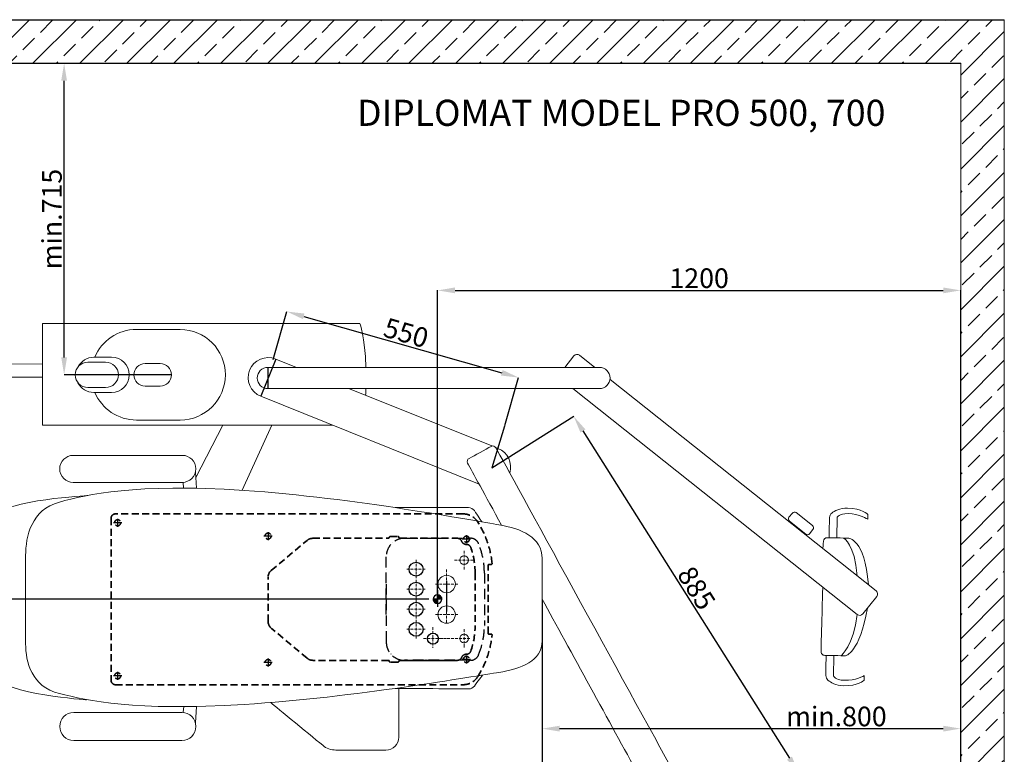
# Model space of a CAD drawing. Units: millimetres. Extents: x -1931 to 11436, y -4896 to 3248.
# Drawn here: x 8412 to 10671, y -1333 to 352 of the extents above; entities that cross this region are included whole.
import ezdxf

# ---------------------------------------------------------------- set-up
doc = ezdxf.new("R2010")
doc.units = ezdxf.units.MM
doc.header["$PDSIZE"] = -1
for name, pattern in [('ACAD_ISO10W100', [18, 12, -3, 0, -3]), ('ACISOWELD', [3, 2, -1]), ('CENTER', [10.16, 6.35, -1.27, 1.27, -1.27])]:
    doc.linetypes.add(name, pattern=pattern)
doc.layers.add('Default', color=7, linetype='Continuous', true_color=0x000000)
doc.layers.add('DEFAULT_1', color=7, linetype='CENTER')
for name, color, linetype, lineweight in [('Geometrie náčrtu (ISO)', 7, 'Continuous', 25), ('Viditelné hrany(ISO)', 7, 'Continuous', 35), ('Šrafy (ISO)', 7, 'Continuous', 18)]:
    doc.layers.add(name, color=color, linetype=linetype, lineweight=lineweight)
doc.styles.add('ACANSGDT', font='amgdt.shx')
doc.dimstyles.new('ISO-25$0', dxfattribs={"dimtxt": 2.5, "dimasz": 2.5, "dimexe": 1.25, "dimexo": 0.625, "dimtad": 1, "dimtxsty": 'Standard', "dimcen": 2.5, "dimadec": 0, "dimazin": 0, "dimtfac": 1, "dimtmove": 0, "dimatfit": 3, "dimfxl": 1, "dimarcsym": 0})
doc.dimstyles.new('STANDARD_ACAD', dxfattribs={"dimtxt": 0.18, "dimasz": 0.18, "dimexe": 0.18, "dimexo": 0.0625, "dimgap": 0.09, "dimtad": 0, "dimtih": 1, "dimtoh": 1, "dimdec": 4, "dimzin": 0, "dimdsep": 46, "dimtxsty": 'Standard', "dimcen": 0.09, "dimadec": 0, "dimazin": 0, "dimtfac": 1, "dimtdec": 4, "dimtofl": 0, "dimtmove": 0, "dimatfit": 3, "dimfxl": 1, "dimtolj": 1, "dimtzin": 0, "dimarcsym": 0})
pattern_1 = [(45, (0, 0), (-0.112253, 0.112253), [])]

# ---------------------------------------------------------------- blocks, each defined once
blk = doc.blocks.new('*D52')
at = {"layer": 'Default', "color": 0, "lineweight": -2, "transparency": 16777216}
for p, q in [((9610.6, -1073.1), (9610.6, -1274.4)), ((9650.6, -1274.2), (10530.6, -1274.2)), ((10570.6, -2356.4), (10570.6, -1274.1))]:
    blk.add_line(p, q, dxfattribs=at)
at = {"layer": 'Default', "color": 0, "transparency": 16777216}
for points in [[(9650.6, -1267.6), (9650.6, -1280.9), (9610.6, -1274.2)], [(10530.6, -1267.6), (10530.6, -1280.9), (10570.6, -1274.2)]]:
    blk.add_solid(points, dxfattribs=at)
at = {"layer": 'Defpoints', "color": 0, "transparency": 16777216}
for p in [(9610.6, -1073), (10570.6, -1274.2), (10570.6, -2356.5)]:
    blk.add_point(p, dxfattribs=at)
at = {"layer": 'Default', "color": 0, "transparency": 16777216, "insert": (10285.5, -1246.3), "char_height": 45, "attachment_point": 5, "style": 'ACANSGDT'}
blk.add_mtext('\\A1;{\\fArial|b0|i0|c238|p34;min.800}', dxfattribs=at)
blk = doc.blocks.new('*D53')
at = {"layer": 'Default', "color": 0, "lineweight": -2, "transparency": 16777216}
for p, q in [((7761.9, -972.4), (7761.9, -1795.2)), ((9610.6, -1119), (9610.6, -1795.2)), ((9570.6, -1795), (7801.9, -1795))]:
    blk.add_line(p, q, dxfattribs=at)
at = {"layer": 'Default', "color": 0, "transparency": 16777216}
for points in [[(7801.9, -1788.3), (7801.9, -1801.7), (7761.9, -1795)], [(9570.6, -1788.3), (9570.6, -1801.7), (9610.6, -1795)]]:
    blk.add_solid(points, dxfattribs=at)
at = {"layer": 'Defpoints', "color": 0, "transparency": 16777216}
for p in [(7761.9, -972.3), (9610.6, -1119), (7761.9, -1795)]:
    blk.add_point(p, dxfattribs=at)
at = {"layer": 'Default', "color": 0, "transparency": 16777216, "insert": (8664.9, -1767), "char_height": 45, "width": 61.764, "attachment_point": 5, "style": 'ACANSGDT'}
blk.add_mtext('\\A1;{\\fArial|b0|i0|c238|p34;1850}', dxfattribs=at)
blk = doc.blocks.new('*D55')
at = {"layer": 'Default', "color": 0, "lineweight": -2, "transparency": 16777216}
for p, q in [((6543.7, 252.4), (7169.5, 252.4)), ((7169.3, 212.4), (7169.3, -937.4)), ((9350.6, -977.4), (7169.1, -977.4))]:
    blk.add_line(p, q, dxfattribs=at)
at = {"layer": 'Default', "color": 0, "transparency": 16777216}
for points in [[(7162.6, 212.4), (7176, 212.4), (7169.3, 252.4)], [(7162.6, -937.4), (7176, -937.4), (7169.3, -977.4)]]:
    blk.add_solid(points, dxfattribs=at)
at = {"layer": 'Defpoints', "color": 0, "transparency": 16777216}
for p in [(6543.6, 252.4), (7169.3, -977.4), (9350.7, -977.4)]:
    blk.add_point(p, dxfattribs=at)
at = {"layer": 'Default', "color": 0, "transparency": 16777216, "insert": (7141.3, -362.5), "char_height": 45, "attachment_point": 5, "rotation": 90, "style": 'ACANSGDT'}
blk.add_mtext('\\A1;{\\fArial|b0|i0|c238|p34;min.1300}', dxfattribs=at)
blk = doc.blocks.new('*D57')
at = {"layer": 'Default', "color": 0, "lineweight": -2, "transparency": 16777216}
for p, q in [((6543.7, 252.4), (8514.1, 252.4)), ((8514, -422.5), (8514, 212.4)), ((8759.9, -462.5), (8513.8, -462.5))]:
    blk.add_line(p, q, dxfattribs=at)
at = {"layer": 'Default', "color": 0, "transparency": 16777216}
for points in [[(8507.3, 212.4), (8520.6, 212.4), (8514, 252.4)], [(8507.3, -422.5), (8520.6, -422.5), (8514, -462.5)]]:
    blk.add_solid(points, dxfattribs=at)
at = {"layer": 'Defpoints', "color": 0, "transparency": 16777216}
for p in [(6543.6, 252.4), (8514, 252.4), (8759.9, -462.5)]:
    blk.add_point(p, dxfattribs=at)
at = {"layer": 'Default', "color": 0, "transparency": 16777216, "insert": (8486, -105.1), "char_height": 45, "attachment_point": 5, "rotation": 90, "style": 'ACANSGDT'}
blk.add_mtext('\\A1;{\\fArial|b0|i0|c238|p34;min.715}', dxfattribs=at)
blk = doc.blocks.new('*D59')
at = {"layer": 'Default', "color": 0, "lineweight": -2, "transparency": 16777216}
for p, q in [((8228.6, -317.5), (8071.7, -317.5)), ((8071.8, -357.5), (8071.8, -1952.3)), ((9561, -1992.3), (8071.7, -1992.3))]:
    blk.add_line(p, q, dxfattribs=at)
at = {"layer": 'Default', "color": 0, "transparency": 16777216}
for points in [[(8065.2, -357.5), (8078.5, -357.5), (8071.8, -317.5)], [(8065.2, -1952.3), (8078.5, -1952.3), (8071.8, -1992.3)]]:
    blk.add_solid(points, dxfattribs=at)
at = {"layer": 'Defpoints', "color": 0, "transparency": 16777216}
for p in [(8228.6, -317.5), (8071.8, -1992.3), (9561.1, -1992.3)]:
    blk.add_point(p, dxfattribs=at)
at = {"layer": 'Default', "color": 0, "transparency": 16777216, "insert": (8043.9, -1081.8), "char_height": 45, "attachment_point": 5, "rotation": 90, "style": 'ACANSGDT'}
blk.add_mtext('\\A1;{\\fArial|b0|i0|c238|p34;1660}', dxfattribs=at)
blk = doc.blocks.new('*D60')
at = {"layer": 'Default', "color": 0, "lineweight": -2, "transparency": 16777216}
for p, q in [((8993.7, -427.5), (9025.2, -317.2)), ((9063.6, -328.3), (9518.1, -457.7)), ((9525.2, -578.8), (9556.6, -468.5))]:
    blk.add_line(p, q, dxfattribs=at)
at = {"layer": 'Default', "color": 0, "transparency": 16777216}
for points in [[(9065.4, -321.9), (9061.8, -334.7), (9025.1, -317.3)], [(9519.9, -451.3), (9516.2, -464.1), (9556.5, -468.7)]]:
    blk.add_solid(points, dxfattribs=at)
at = {"layer": 'Defpoints', "color": 0, "transparency": 16777216}
for p in [(8993.7, -427.5), (9556.5, -468.7), (9525.1, -578.9)]:
    blk.add_point(p, dxfattribs=at)
at = {"layer": 'Default', "color": 0, "transparency": 16777216, "insert": (9298.5, -366.1), "char_height": 45, "attachment_point": 5, "rotation": 344.1014, "style": 'ACANSGDT'}
blk.add_mtext('\\A1;{\\fArial|b0|i0|c238|p34;550}', dxfattribs=at)
blk = doc.blocks.new('*D61')
at = {"layer": 'Default', "color": 0, "lineweight": -2, "transparency": 16777216}
for p, q in [((9495.2, -675.8), (9682.8, -557.4)), ((9704, -591.3), (10177.8, -1342)), ((10011.8, -1494.2), (10199.3, -1375.8))]:
    blk.add_line(p, q, dxfattribs=at)
at = {"layer": 'Default', "color": 0, "transparency": 16777216}
for points in [[(9709.7, -587.7), (9698.4, -594.9), (9682.7, -557.5)], [(10183.5, -1338.5), (10172.2, -1345.6), (10199.2, -1375.9)]]:
    blk.add_solid(points, dxfattribs=at)
at = {"layer": 'Defpoints', "color": 0, "transparency": 16777216}
for p in [(9495.2, -675.8), (10199.2, -1375.9), (10011.7, -1494.2)]:
    blk.add_point(p, dxfattribs=at)
at = {"layer": 'Default', "color": 0, "transparency": 16777216, "insert": (9964.6, -951.7), "char_height": 45, "attachment_point": 5, "rotation": 302.2576, "style": 'ACANSGDT'}
blk.add_mtext('\\A1;{\\fArial|b0|i0|c238|p34;885}', dxfattribs=at)
blk = doc.blocks.new('*D62')
at = {"layer": 'Default', "color": 0, "lineweight": -2, "transparency": 16777216}
for p, q in [((9370.6, -977.3), (9370.6, -268.5)), ((9410.6, -268.7), (10530.6, -268.7)), ((10570.6, -1274.2), (10570.6, -268.5))]:
    blk.add_line(p, q, dxfattribs=at)
at = {"layer": 'Default', "color": 0, "transparency": 16777216}
for points in [[(9410.6, -262), (9410.6, -275.3), (9370.6, -268.7)], [(10530.6, -262), (10530.6, -275.3), (10570.6, -268.7)]]:
    blk.add_solid(points, dxfattribs=at)
at = {"layer": 'Defpoints', "color": 0, "transparency": 16777216}
for p in [(10570.6, -268.7), (9370.6, -977.4), (10570.6, -1274.2)]:
    blk.add_point(p, dxfattribs=at)
at = {"layer": 'Default', "color": 0, "transparency": 16777216, "insert": (9970.6, -240.7), "char_height": 45, "attachment_point": 5, "style": 'ACANSGDT'}
blk.add_mtext('\\A1;{\\fArial|b0|i0|c238|p34;1200}', dxfattribs=at)
blk = doc.blocks.new('Inštalačný bod malý')
at = {"layer": 'Šrafy (ISO)'}
h = blk.add_hatch(dxfattribs=at)
h.set_pattern_fill('ANSI31', color=256, scale=1.27, style=0)
h.set_pattern_definition(pattern_1)
edge = h.paths.add_edge_path()
edge.add_line((0, 0), (0, 3.5))
edge.add_arc((0, 0), 3.5, 90, 180)
edge.add_line((-3.5, 0), (0, 0))
h = blk.add_hatch(dxfattribs=at)
h.set_pattern_fill('ANSI31', color=256, scale=1.27, style=0)
h.set_pattern_definition(pattern_1)
edge = h.paths.add_edge_path()
edge.add_line((0, 0), (0, -3.5))
edge.add_arc((0, 0), 3.5, 270, 360)
edge.add_line((3.5, 0), (0, 0))
at = {"layer": 'Geometrie náčrtu (ISO)'}
for p, q in [((-3.5, 0), (3.5, 0)), ((0, 3.5), (0, -3.5))]:
    blk.add_line(p, q, dxfattribs=at)
blk.add_circle((0, 0), 3.5, dxfattribs=at)
blk = doc.blocks.new('*D106')
at = {"color": 0, "linetype": 'ByBlock', "lineweight": -2, "transparency": 16777216}
for p, q in [((7590.1, -978.4), (7590.1, -1374)), ((9610.6, -978.4), (9610.6, -1374)), ((7593.4, -1373), (9607.3, -1373))]:
    blk.add_line(p, q, dxfattribs=at)
at = {"color": 0, "transparency": 16777216}
for points in [[(7593.4, -1372.4), (7593.4, -1373.5), (7590.1, -1373)], [(9607.3, -1372.4), (9607.3, -1373.5), (9610.6, -1373)]]:
    blk.add_solid(points, dxfattribs=at)
at = {"layer": 'Defpoints', "color": 0, "transparency": 16777216}
for p in [(7590.1, -977.4), (9610.6, -977.4), (9610.6, -1373)]:
    blk.add_point(p, dxfattribs=at)
at = {"color": 0, "transparency": 16777216, "insert": (8600.3, -1369.4), "char_height": 3.5, "attachment_point": 5}
blk.add_mtext('2020,4946', dxfattribs=at)

msp = doc.modelspace()

# ---------------------------------------------------------------- hatches: boundary and pattern name
h = msp.add_hatch()
h.set_pattern_fill('ANSI33', color=0, scale=12)
h.paths.add_polyline_path([(6443.59097, -2356.47922), (6543.59097, -2356.47922), (6543.59097, 252.40117), (10570.59097, 252.40117), (10570.59097, -2356.47922), (10670.59097, -2356.47922), (10670.59097, 352.40117), (6443.59097, 352.40117)])

# ---------------------------------------------------------------- linework, layer by layer
at = {"color": 0}
for p, q in [((6443.59097, 352.40117), (10670.59097, 352.40117)), ((6543.59097, 252.40117), (10570.59097, 252.40117)), ((8999.43278, -426.17061), (8965.00171, -511.7697)), ((8981.18593, -445.38811), (8981.18593, -494.0958)), ((9524.43779, -580.15419), (9495.18144, -675.79413)), ((8646.21263, -801.92304), (8627.11988, -801.92304)), ((8636.73203, -792.54434), (8636.73203, -810.89124)), ((8991.21263, -832.52304), (8972.11988, -832.52304)), ((8981.73203, -823.14434), (8981.73203, -841.49124)), ((9436.73203, -830.14434), (9436.73203, -848.49124)), ((9446.21263, -839.52304), (9427.11988, -839.52304)), ((9391.36844, -935.10394), (9391.36844, -1005.10394)), ((9370.59277, -960.15376), (9370.59277, -994.60729)), ((9436.73203, -1106.14434), (9436.73203, -1124.49124)), ((8991.21263, -1122.52304), (8972.11988, -1122.52304)), ((8981.73203, -1113.14434), (8981.73203, -1131.49124)), ((9446.21263, -1115.52304), (9427.11988, -1115.52304)), ((8636.73203, -1143.74434), (8636.73203, -1162.09124)), ((8646.21263, -1153.12304), (8627.11988, -1153.12304))]:
    msp.add_line(p, q, dxfattribs=at)
at = {"color": 0, "linetype": 'ACAD_ISO10W100', "ltscale": 2}
for p, q in [((9294.92898, -837.45199), (9446.25295, -837.45199)), ((9252.92898, -1012.45199), (9252.92898, -879.45199)), ((9477.92898, -917.45199), (9477.92898, -1037.45199)), ((9252.92898, -942.45199), (9252.92898, -1075.45199)), ((9446.25295, -1117.45199), (9294.92898, -1117.45199))]:
    msp.add_line(p, q, dxfattribs=at)
at = {"color": 0, "linetype": 'Continuous', "lineweight": 15}
for centre, radius in [((9431.30594, -887.8498), 10), ((9391.36844, -942.45158), 20), ((9391.36219, -1012.45158), 20), ((9431.30594, -1067.45158), 10)]:
    msp.add_circle(centre, radius, dxfattribs=at)
at = {"color": 0, "linetype": 'Continuous', "lineweight": 25}
for centre, radius in [((9321.24344, -908.3498), 16), ((9321.24344, -954.3498), 16), ((9321.24344, -1000.3498), 16), ((9321.24344, -1046.3498), 16), ((9359.88941, -1067.77117), 12.5)]:
    msp.add_circle(centre, radius, dxfattribs=at)
at = {"color": 0, "linetype": 'ACAD_ISO10W100', "ltscale": 2}
for centre, radius, start, end in [((9294.92898, -879.45199), 42, 90, 180), ((9446.25295, -857.45199), 20, 22.02431284, 90), ((9297.92898, -917.45199), 180, 0, 22.02431284), ((9297.92898, -1037.45199), 180, 337.97568716, 0), ((9294.92898, -1075.45199), 42, 180, 270), ((9446.25295, -1097.45199), 20, 270, 337.97568716)]:
    msp.add_arc(centre, radius, start, end, dxfattribs=at)
at = {"layer": 'Default', "color": 0, "lineweight": 0}
for p, q in [((10670.59097, -2356.47922), (10670.59097, 352.40117)), ((10570.59097, -2356.47922), (10570.59097, 252.40117)), ((8779.87743, -358.36675), (8680.15675, -358.36675)), ((8622.693, -422.00491), (8582.00664, -422.00491)), ((9047.17656, -445.37463), (8999.43278, -426.17061)), ((9683.51095, -418.84356), (9662.41283, -445.38811)), ((9731.30866, -445.38811), (9696.10243, -417.40781)), ((8609.25895, -433.42351), (8568.57259, -433.42351)), ((8734.2165, -436.78708), (8699.57647, -436.78708)), ((9741.9858, -445.38811), (8981.18593, -445.38811)), ((10376.45304, -958.16026), (9766.33965, -473.23359)), ((8568.57259, -491.58155), (8609.25895, -491.58155)), ((8699.57647, -488.21798), (8734.2165, -488.21798)), ((8981.18593, -494.0958), (9741.9858, -494.0958)), ((9681.23937, -494.0958), (10333.3468, -1012.39526)), ((8582.00664, -503.00015), (8622.693, -503.00015)), ((8965.00171, -511.7697), (9465.80927, -713.19279)), ((8680.15675, -566.20691), (8779.87743, -566.20691)), ((9509.19862, -631.19993), (9503.86005, -629.05642)), ((8534.84929, -647.22912), (8785.17555, -647.22912)), ((8785.17555, -709.18212), (8534.84929, -709.18212)), ((9274.04548, -767.05705), (9441.78572, -767.05705)), ((10184.35896, -779.58786), (10176.60725, -789.34153)), ((10230.61307, -808.38377), (10193.11502, -778.58351)), ((10287.26121, -789.6179), (10286.78262, -836.43822)), ((10357.66694, -782.80987), (10357.41754, -793.72293)), ((10177.60486, -798.09759), (10215.09617, -827.89785)), ((10223.85223, -826.90024), (10231.61068, -817.13983)), ((8425.7322, -877.09087), (8425.7322, -991.28365)), ((9610.59097, -994.10797), (9610.59097, -884.14156)), ((9610.59097, -970.70455), (9610.59097, -1073.04732)), ((10345.93827, -1010.95277), (10377.89553, -970.74499)), ((8425.7322, -1079.61269), (8425.7322, -973.32665)), ((10279.05788, -1153.5505), (10279.2938, -1106.52122)), ((10349.08614, -1163.53336), (10349.3288, -1152.6203)), ((8784.00943, -1237.07348), (8536.01542, -1237.07348)), ((8536.01542, -1301.37222), (8784.00943, -1301.37222))]:
    msp.add_line(p, q, dxfattribs=at)
for points in [[(9129.33119, -577.86144), (8464.18067, -577.86144), (8464.18067, -344.82485), (9192.65254, -344.82485)], [(8464.18067, -467.86806), (8385.98952, -467.80066), (8385.98952, -437.6364), (8464.07956, -436.90167)], [(9495.11747, -625.53782), (9168.73684, -494.27106)], [(8815.92625, -697.90507), (8878.10169, -578.03669)], [(8922.60324, -727.13912), (8990.0431, -578.03669)], [(8815.09715, -686.10899), (8817.61814, -722.56899), (8788.06054, -722.07692), (8786.98204, -710.13929)], [(8815.09715, -1261.02289), (8817.61814, -1223.41699), (8788.27624, -1223.80121), (8786.98204, -1236.08935)]]:
    msp.add_lwpolyline(points, dxfattribs=at)
for points in [[(8680.15675, -358.36675), (8636.76067, -358.36675), (8600.13216, -384.19005), (8584.58156, -422.00491)], [(8883.79751, -462.28683), (8883.79751, -404.93093), (8837.23333, -358.36675), (8779.87743, -358.36675)], [(9192.65254, -344.82485), (9192.65254, -344.82485), (9203.93633, -373.53314), (9206.14726, -445.38811)], [(8582.00664, -422.00491), (8566.09894, -422.00491), (8552.32169, -431.19588), (8545.69981, -444.55289)], [(8663.19062, -462.50253), (8663.19062, -440.15065), (8645.04488, -422.00491), (8622.693, -422.00491)], [(8999.43278, -426.17061), (8975.80692, -416.67308), (8948.9186, -428.13887), (8939.42107, -451.75799)], [(9696.10243, -417.40781), (9692.22657, -414.32735), (9686.58468, -414.97445), (9683.51095, -418.84356)], [(8568.57259, -433.42351), (8552.52319, -433.42351), (8539.49358, -446.45313), (8539.49358, -462.50253)], [(8638.33123, -462.50253), (8638.33123, -446.45313), (8625.30162, -433.42351), (8609.25895, -433.42351)], [(8699.57647, -436.78708), (8685.38073, -436.78708), (8673.85428, -448.30679), (8673.85428, -462.50253)], [(8759.93195, -462.50253), (8759.93195, -448.30679), (8748.40549, -436.78708), (8734.2165, -436.78708)], [(8981.18593, -445.38811), (8967.74514, -445.38811), (8956.83209, -456.30117), (8956.83209, -469.74195)], [(9766.33965, -469.74195), (9766.33965, -456.30117), (9755.42659, -445.38811), (9741.9858, -445.38811)], [(8539.49358, -462.50253), (8539.49358, -478.55194), (8552.52319, -491.58155), (8568.57259, -491.58155)], [(8609.25895, -491.58155), (8625.30162, -491.58155), (8638.33123, -478.55194), (8638.33123, -462.50253)], [(8622.693, -503.00015), (8645.04488, -503.00015), (8663.19062, -484.85442), (8663.19062, -462.50253)], [(8673.85428, -462.50253), (8673.85428, -476.69827), (8685.38073, -488.21798), (8699.57647, -488.21798)], [(8734.2165, -488.21798), (8748.40549, -488.21798), (8759.93195, -476.69827), (8759.93195, -462.50253)], [(8779.87743, -566.20691), (8837.23333, -566.20691), (8883.79751, -519.64274), (8883.79751, -462.28683)], [(8939.42107, -451.75799), (8929.91681, -475.37711), (8941.38259, -502.26543), (8965.00171, -511.7697)], [(8956.83209, -469.74195), (8956.83209, -483.18274), (8967.74514, -494.0958), (8981.18593, -494.0958)], [(9741.9858, -494.0958), (9755.42659, -494.0958), (9766.33965, -483.18274), (9766.33965, -469.74195)], [(8545.69981, -480.45218), (8552.32169, -493.80919), (8566.09894, -503.00015), (8582.00664, -503.00015)], [(9206.12704, -494.0958), (9205.99896, -499.41415), (9205.83045, -504.41568), (9205.62149, -509.10715)], [(8584.55459, -503.08104), (8600.42875, -540.18139), (8637.27295, -566.20691), (8680.15675, -566.20691)], [(9493.16944, -626.60283), (9480.71278, -633.43108), (9455.28043, -647.37067), (9442.82377, -654.19218)], [(9504.29819, -629.85181), (9502.12097, -625.88159), (9497.13966, -624.42561), (9493.16944, -626.60283)], [(9914.55242, -1378.43761), (9808.47871, -1184.88634), (9539.08249, -693.32263), (9504.29819, -629.85181)], [(9536.01953, -687.74022), (9543.13762, -665.01086), (9531.66509, -640.2391), (9509.19862, -631.19993)], [(8503.86942, -678.20899), (8503.86942, -661.10805), (8517.74835, -647.22912), (8534.84929, -647.22912)], [(8785.17555, -647.22912), (8802.2765, -647.22912), (8816.15543, -661.10805), (8816.15543, -678.20899)], [(9442.82377, -654.19218), (9438.85355, -656.36939), (9437.39758, -661.35071), (9439.5748, -665.32767)], [(9439.5748, -665.32767), (9449.86098, -684.09355), (9479.39836, -737.98478), (9517.59743, -807.69623)], [(8534.84929, -709.18212), (8517.74835, -709.18212), (8503.86942, -695.30319), (8503.86942, -678.20899)], [(8816.15543, -678.20899), (8816.15543, -695.30319), (8802.2765, -709.18212), (8785.17555, -709.18212)], [(8926.97116, -727.65815), (8675.04063, -710.7392), (8567.44691, -737.52641), (8503.14817, -754.44536)], [(8568.18164, -739.31942), (8568.18164, -739.31942), (8383.94712, -749.45056), (8350.35863, -786.37566)], [(9510.87029, -806.60425), (9459.69554, -798.14477), (9178.90169, -744.57036), (8926.97116, -727.65815)], [(8503.14817, -754.44536), (8438.85618, -771.35757), (8425.7322, -833.39146), (8425.7322, -877.09087)], [(9441.78572, -767.05705), (9447.08384, -767.05705), (9452.0382, -769.69263), (9454.99733, -774.08752)], [(9454.99733, -774.08752), (9461.52224, -783.76704), (9472.469, -800.02541), (9472.469, -800.02541)], [(10176.60725, -789.34153), (10174.46374, -792.03778), (10174.91536, -795.96082), (10177.60486, -798.09759)], [(10193.11502, -778.58351), (10190.42551, -776.43999), (10186.50248, -776.89161), (10184.35896, -779.58786)], [(10268.60992, -835.97311), (10268.60992, -835.97311), (10269.32443, -803.34853), (10269.62101, -789.88752)], [(10269.62101, -789.88752), (10269.70864, -785.82967), (10271.61624, -782.02796), (10274.81803, -779.52719)], [(10274.81803, -779.52719), (10281.06658, -774.70765), (10293.11206, -767.91311), (10311.0758, -768.31755)], [(10312.47111, -780.94946), (10290.25404, -780.88206), (10287.26121, -789.6179), (10287.26121, -789.6179)], [(10311.0758, -768.31755), (10343.48469, -769.05228), (10357.66694, -782.80987), (10357.66694, -782.80987)], [(10357.41754, -793.72293), (10357.41754, -793.72293), (10338.05849, -781.02361), (10312.47111, -780.94946)], [(9610.59097, -884.14156), (9610.59097, -834.80025), (9562.03831, -815.06372), (9510.87029, -806.60425)], [(10231.61068, -817.13983), (10233.7542, -814.45033), (10233.30257, -810.52055), (10230.61307, -808.38377)], [(10215.09617, -827.89785), (10217.79242, -830.04137), (10221.71545, -829.58975), (10223.85223, -826.90024)], [(10254.50181, -861.22346), (10254.50181, -861.22346), (10255.05454, -851.7866), (10255.48594, -844.44607)], [(10255.48594, -844.44607), (10255.76231, -839.70741), (10259.73927, -836.04052), (10264.48466, -836.14837)], [(10264.48466, -836.14837), (10280.20378, -836.49888), (10312.22845, -837.22013), (10312.22845, -837.22013)], [(10302.5287, -837.02465), (10302.5287, -837.02465), (10327.71838, -851.77986), (10332.82777, -923.2978)], [(10312.22845, -837.22013), (10312.22845, -837.22013), (10351.36447, -837.38864), (10358.69826, -944.04541)], [(10254.19848, -948.85821), (10254.19848, -948.85821), (10251.05062, -1063.8329), (10250.14063, -1096.99673)], [(10377.89553, -970.74499), (10380.96925, -966.87588), (10380.32889, -961.23398), (10376.45304, -958.16026)], [(9610.57749, -977.35754), (9672.77432, -1090.84361), (9768.82234, -1266.09953), (9830.52934, -1378.69477)], [(10296.44193, -1106.88522), (10296.44193, -1106.88522), (10325.02214, -1083.60313), (10333.3468, -1012.39526)], [(10306.14841, -1107.12788), (10306.14841, -1107.12788), (10339.04936, -1101.41858), (10356.50756, -997.66027)], [(10333.3468, -1012.39526), (10337.22265, -1015.46898), (10342.86455, -1014.82862), (10345.93827, -1010.95277)], [(8503.14817, -1193.76502), (8438.85618, -1178.01894), (8425.7322, -1120.28556), (8425.7322, -1079.61269)], [(9610.59097, -1073.04732), (9610.59097, -1118.97788), (9562.03831, -1137.34606), (9510.87029, -1145.2191)], [(10250.14063, -1096.99673), (10250.07323, -1099.34247), (10250.94951, -1101.6208), (10252.56725, -1103.31943)], [(10252.56725, -1103.31943), (10254.185, -1105.01807), (10256.40941, -1106.0022), (10258.75514, -1106.05612)], [(10258.75514, -1106.05612), (10274.59559, -1106.41337), (10306.14841, -1107.12788), (10306.14841, -1107.12788)], [(10261.66709, -1106.12353), (10261.66709, -1106.12353), (10261.44465, -1139.21321), (10261.35702, -1152.63378)], [(9510.87029, -1145.2191), (9459.69554, -1153.09214), (9178.90169, -1202.95248), (8926.97116, -1218.69856)], [(9455.08495, -1176.60341), (9462.00083, -1167.28788), (9473.93172, -1151.21825), (9473.93172, -1151.21825)], [(8565.27643, -1208.10231), (8565.27643, -1208.10231), (8382.62596, -1195.5041), (8349.03746, -1154.56834)], [(10261.35702, -1152.63378), (10261.33006, -1156.604), (10263.04891, -1160.38549), (10266.05523, -1162.98063)], [(10266.05523, -1162.98063), (10272.04764, -1168.08327), (10283.81001, -1175.49795), (10301.88834, -1175.90913)], [(10303.8566, -1163.35136), (10281.65301, -1162.41441), (10279.05788, -1153.5505), (10279.05788, -1153.5505)], [(10301.88834, -1175.90913), (10334.29723, -1176.63711), (10349.08614, -1163.53336), (10349.08614, -1163.53336)], [(10349.3288, -1152.6203), (10349.3288, -1152.6203), (10329.41702, -1164.42986), (10303.8566, -1163.35136)], [(8926.97116, -1218.69856), (8675.04063, -1234.44464), (8567.44691, -1209.5111), (8503.14817, -1193.76502)], [(9274.04548, -1181.82065), (9274.04548, -1181.82065), (9407.61753, -1182.7913), (9442.17667, -1183.0407)], [(9281.67586, -1293.84969), (9281.67586, -1252.37468), (9281.67586, -1181.87457), (9281.67586, -1181.87457)], [(9442.17667, -1183.0407), (9447.2591, -1183.0744), (9452.05168, -1180.68822), (9455.08495, -1176.60341)], [(8987.75803, -1214.46545), (8987.75803, -1214.46545), (9073.48519, -1284.91163), (9107.03998, -1312.48749)], [(8536.01542, -1237.07348), (8518.27412, -1237.07348), (8503.86942, -1251.47818), (8503.86942, -1269.22622)], [(8816.15543, -1269.22622), (8816.15543, -1251.47818), (8801.75073, -1237.07348), (8784.00943, -1237.07348)], [(8503.86942, -1269.22622), (8503.86942, -1286.96752), (8518.27412, -1301.37222), (8536.01542, -1301.37222)], [(8784.00943, -1301.37222), (8801.75073, -1301.37222), (8816.15543, -1286.96752), (8816.15543, -1269.22622)], [(9252.15196, -1323.37359), (9268.45751, -1323.37359), (9281.67586, -1310.15524), (9281.67586, -1293.84969)], [(9107.03998, -1312.48749), (9115.60056, -1319.5247), (9126.33836, -1323.37359), (9137.41993, -1323.37359)], [(9137.41993, -1323.37359), (9164.75313, -1323.37359), (9218.53651, -1323.37359), (9252.15196, -1323.37359)]]:
    msp.add_open_spline(points, degree=3, dxfattribs=at)
at = {"layer": 'DEFAULT_1', "color": 0, "linetype": 'ACAD_ISO10W100', "lineweight": 0, "ltscale": 0.5}
for p, q in [((9431.27469, -866.33323), (9431.27469, -909.33323)), ((9321.21219, -886.83323), (9321.21219, -929.83323)), ((9409.77469, -887.8498), (9452.83719, -887.8498)), ((9299.71219, -908.3498), (9342.77469, -908.3498)), ((9391.29344, -909.28405), (9391.29344, -960.88405)), ((9321.21219, -932.83323), (9321.21219, -975.83323)), ((9365.56844, -942.45158), (9417.24344, -942.45158)), ((9299.71219, -954.3498), (9342.77469, -954.3498)), ((9299.71219, -954.3498), (9342.77469, -954.3498)), ((9321.21219, -978.83323), (9321.21219, -1021.83323)), ((9391.36219, -979.30063), (9391.36219, -1030.90063)), ((9299.71219, -1000.3498), (9342.77469, -1000.3498)), ((9365.55594, -1012.46816), (9417.23094, -1012.46816)), ((9321.21219, -1024.83323), (9321.21219, -1067.83323)), ((9299.71219, -1046.3498), (9342.77469, -1046.3498)), ((9359.85816, -1041.35636), (9359.85816, -1089.2126)), ((9431.27469, -1045.93501), (9431.27469, -1088.7308)), ((9338.35816, -1067.77117), (9444.33333, -1067.77117))]:
    msp.add_line(p, q, dxfattribs=at)
at = {"layer": 'Geometrie náčrtu (ISO)'}
for p, q in [((9370.58917, -977.38052), (9370.58917, -966.77415)), ((9370.59007, -977.38093), (9370.59007, -966.77456)), ((9370.59277, -977.38052), (9370.59277, -956.16778)), ((9370.58917, -977.38052), (9359.67326, -977.38052)), ((9370.59007, -977.38093), (9359.67416, -977.38093))]:
    msp.add_line(p, q, dxfattribs=at)
at = {"layer": 'Geometrie náčrtu (ISO)', "lineweight": 35}
msp.add_line((9370.59007, -977.38093), (9370.59007, -956.16819), dxfattribs=at)
at = {"layer": 'Viditelné hrany(ISO)', "linetype": 'ACISOWELD', "lineweight": 35, "ltscale": 8}
for p, q in [((9428.99496, -781.52304), (8631.73203, -781.52304)), ((8621.73203, -791.52304), (8621.73203, -1163.52304)), ((9261.73203, -833.52304), (9279.73203, -833.52304)), ((8988.87628, -911.52831), (9071.49597, -842.20215)), ((9084.35172, -837.52304), (9257.73203, -837.52304)), ((9283.73203, -837.52304), (9416.23813, -837.52304)), ((9486.73203, -1055.52304), (9486.73203, -899.52304)), ((9488.73203, -897.52304), (9493.6191, -897.52304)), ((9456.73203, -917.52304), (9456.73203, -1037.52304)), ((8981.73203, -1028.19689), (8981.73203, -926.8492)), ((9071.49597, -1112.84393), (8988.87628, -1043.51778)), ((9493.6191, -1057.52304), (9488.73203, -1057.52304)), ((9257.73203, -1117.52304), (9084.35172, -1117.52304)), ((9279.73203, -1121.52304), (9261.73203, -1121.52304)), ((8631.73203, -1173.52304), (9428.99496, -1173.52304))]:
    msp.add_line(p, q, dxfattribs=at)
at = {"layer": 'Viditelné hrany(ISO)', "lineweight": 35}
msp.add_line((9416.23813, -1117.52304), (9283.73203, -1117.52304), dxfattribs=at)
at = {"layer": 'Viditelné hrany(ISO)', "linetype": 'ACISOWELD', "lineweight": 35, "ltscale": 8}
for centre in [(8636.73203, -801.92304), (8981.73203, -832.52304), (9436.73203, -839.52304), (8981.73203, -1122.52304), (9436.73203, -1115.52304), (8636.73203, -1153.12304)]:
    msp.add_circle(centre, 7, dxfattribs=at)
for centre, radius, start, end in [((8631.73203, -791.52304), 10, 90, 180), ((9428.99496, -821.52304), 40, 32.23095264, 90), ((9276.73203, -917.52304), 220, 5.79200268, 32.23095264), ((9257.73203, -835.52304), 2, 270, 0), ((9261.73203, -835.52304), 2, 90, 180), ((9279.73203, -835.52304), 2, 0, 90), ((9283.73203, -835.52304), 2, 180, 270), ((9084.35172, -857.52304), 20, 90, 130), ((9416.23813, -847.52304), 10, 21.32368626, 90), ((9436.73203, -839.52304), 12, 201.32368626, 271.32735487), ((9437.24165, -861.51714), 10, 19.23518318, 91.32735487), ((9276.73203, -917.52304), 180, 0, 19.23518318), ((9488.73203, -899.52304), 2, 90, 180), ((9493.6191, -895.52304), 2, 270, 5.79200268), ((9001.73203, -926.8492), 20, 130, 180), ((9001.73203, -1028.19689), 20, 180, 230), ((9276.73203, -1037.52304), 180, 340.76481682, 0), ((9276.73203, -1037.52304), 220, 327.76904736, 354.20799732), ((9488.73203, -1055.52304), 2, 180, 270), ((9493.6191, -1059.52304), 2, 354.20799732, 90), ((9436.73203, -1115.52304), 12, 88.67264513, 158.67631374), ((9437.24165, -1093.52895), 10, 268.67264513, 340.76481682), ((9084.35172, -1097.52304), 20, 230, 270), ((9257.73203, -1119.52304), 2, 0, 90), ((9261.73203, -1119.52304), 2, 180, 270), ((9279.73203, -1119.52304), 2, 270, 0), ((9283.73203, -1119.52304), 2, 90, 180), ((9416.23813, -1107.52304), 10, 270, 338.67631374), ((8631.73203, -1163.52304), 10, 180, 270), ((9428.99496, -1133.52304), 40, 270, 327.76904736)]:
    msp.add_arc(centre, radius, start, end, dxfattribs=at)

# ---------------------------------------------------------------- block references
at = {"xscale": -2.84725, "yscale": 2.84725, "zscale": 2.84725}
for p in [(9370.59007, -977.38093), (9370.59097, -977.38133)]:
    msp.add_blockref('Inštalačný bod malý', p, dxfattribs=at)

# ---------------------------------------------------------------- texts
at = {"color": 0, "insert": (9185.94707, 168.71513), "char_height": 60, "attachment_point": 1}
msp.add_mtext_dynamic_manual_height_columns('{\\fArial|b0|i0|c238|p34;DIPLOMAT MODEL PRO 500, 700 }', width=2068.0988527, gutter_width=12.5, heights=[182.91322], dxfattribs=at)

# ---------------------------------------------------------------- dimensions: what is measured, and where the dimension line sits
at = {"color": 0}
dim = msp.add_linear_dim(base=(9610.57749, -1372.96319), p1=(7590.08288, -977.38133), p2=(9610.57749, -977.35754), dimstyle='ISO-25$0', override={"dimtxt": 3.5, "dimasz": 3.302, "dimexe": 1, "dimexo": 1, "dimgap": 1.524, "dimtih": 1, "dimtoh": 1, "dimdec": 4, "dimzin": 0, "dimtdec": 4, "dimtzin": 0, "dimarcsym": 1}, dxfattribs=at)
dim.commit()
dim.dimension.update_dxf_attribs({"geometry": '*D106', "text_midpoint": (8600.33019, -1369.39753)})
at = {"layer": 'Default', "color": 0}
for base, p1, p2, text, picture, middle in [((7169.29497, -977.38133), (6543.59097, 252.40117), (9350.66022, -977.38133), '{\\fArial|b0|i0|c238|p34;min.1300}', '*D55', (7141.30384, -362.49008)), ((8513.96957, 252.40117), (8759.93195, -462.50253), (6543.59097, 252.40117), '{\\fArial|b0|i0|c238|p34;min.715}', '*D57', (8485.99379, -105.05068))]:
    dim = msp.add_linear_dim(base=base, p1=p1, p2=p2, angle=90, text=text, dimstyle='STANDARD_ACAD', override={"dimtxt": 45, "dimasz": 40, "dimgap": 5, "dimtad": 1, "dimtih": 0, "dimtoh": 0, "dimtxsty": 'ACANSGDT'}, dxfattribs=at)
    dim.commit()
    dim.dimension.update_dxf_attribs({"geometry": picture, "text_midpoint": middle})
dim = msp.add_linear_dim(base=(10570.59097, -268.6732), p1=(9370.59277, -977.38052), p2=(10570.59097, -1274.24822), text='{\\fArial|b0|i0|c238|p34;1200}', dimstyle='STANDARD_ACAD', override={"dimtxt": 45, "dimasz": 40, "dimgap": 5, "dimtad": 1, "dimtih": 0, "dimtoh": 0, "dimtxsty": 'ACANSGDT'}, dxfattribs=at)
dim.commit()
dim.dimension.update_dxf_attribs({"geometry": '*D62', "text_midpoint": (9970.59187, -240.69741)})
dim = msp.add_linear_dim(base=(8071.84615, -1992.3209), p1=(8228.6231, -317.54558), p2=(9561.07644, -1992.3209), angle=90, text='{\\fArial|b0|i0|c238|p34;1660}', dimstyle='STANDARD_ACAD', override={"dimtxt": 45, "dimasz": 40, "dimgap": 5, "dimtad": 1, "dimtih": 0, "dimtoh": 0, "dimtxsty": 'ACANSGDT'}, dxfattribs=at)
dim.commit()
dim.dimension.update_dxf_attribs({"geometry": '*D59', "text_midpoint": (8071.84615, -1081.83536), "dimtype": 160})
for p1, p2, distance, text, picture, middle in [((8993.71661, -427.541), (9525.14348, -578.90829), 114.59667, '{\\fArial|b0|i0|c238|p34;550}', '*D60', (9298.48582, -366.1059)), ((9495.18144, -675.79413), (10011.70037, -1494.18622), 221.70118, '{\\fArial|b0|i0|c238|p34;885}', '*D61', (9964.58196, -951.73088))]:
    dim = msp.add_aligned_dim(p1=p1, p2=p2, distance=distance, text=text, dimstyle='STANDARD_ACAD', override={"dimtxt": 45, "dimasz": 40, "dimgap": 5, "dimtad": 1, "dimtih": 0, "dimtoh": 0, "dimtxsty": 'ACANSGDT'}, dxfattribs=at)
    dim.commit()
    dim.dimension.update_dxf_attribs({"geometry": picture, "text_midpoint": middle})
for base, p1, p2, text, picture, middle in [((7761.92845, -1795.01386), (9610.59097, -1118.97788), (7761.92845, -972.28859), '{\\fArial|b0|i0|c238|p34;1850}', '*D53', (8664.92361, -1795.01386)), ((10570.59097, -1274.24822), (9610.59097, -1073.04732), (10570.59097, -2356.47922), '{\\fArial|b0|i0|c238|p34;min.800}', '*D52', (10285.51828, -1274.24822))]:
    dim = msp.add_linear_dim(base=base, p1=p1, p2=p2, text=text, dimstyle='STANDARD_ACAD', override={"dimtxt": 45, "dimasz": 40, "dimgap": 5, "dimtad": 1, "dimtih": 0, "dimtoh": 0, "dimtxsty": 'ACANSGDT'}, dxfattribs=at)
    dim.commit()
    dim.dimension.update_dxf_attribs({"geometry": picture, "text_midpoint": middle, "dimtype": 160})

doc.saveas('drawing.dxf')
